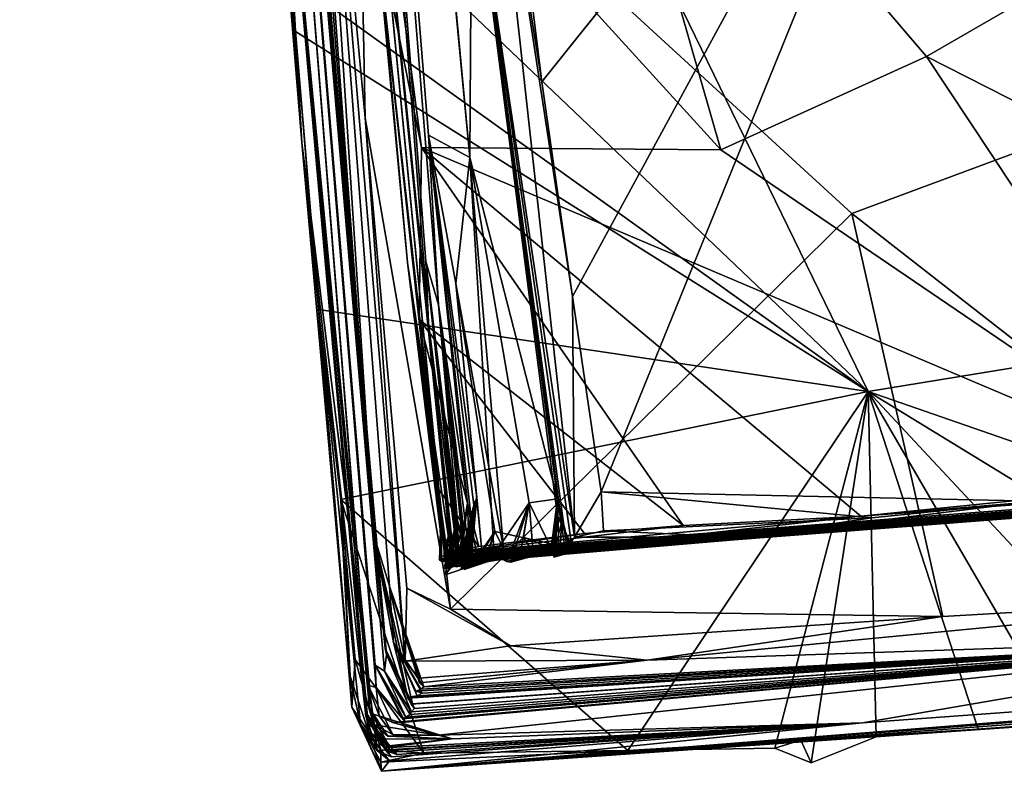
# Model space of a CAD drawing. Units: metres. Extents: x 26.96 to 30.76, y -1.08 to 2.81.
# Drawn here: x 27.01 to 27.61, y -1.08 to -0.63 of the extents above; entities that cross this region are included whole.
import ezdxf

# ---------------------------------------------------------------- set-up
doc = ezdxf.new("R2010")
doc.units = ezdxf.units.M

msp = doc.modelspace()

# ---------------------------------------------------------------- linework, layer by layer
at = {"layer": '1'}
for points in [[(27.01476, 1.65354, -8.20389), (27.08166, 0.74963, -9.04637), (27.22764, -0.94039, -8.15277)], [(27.0306, 1.58856, -6.45096), (27.01476, 1.65354, -8.20389), (27.22764, -0.94039, -8.15277)], [(27.09507, 0.84604, -5.99554), (27.0306, 1.58856, -6.45096), (27.22764, -0.94039, -8.15277)], [(27.26042, -0.81287, 20.33832), (27.25883, -0.77591, 20.82356), (27.0996, 1.27916, 22.88747)], [(27.26031, -0.70006, 22.25571), (27.0996, 1.27916, 22.88747), (27.26642, -0.80195, 21.56634)], [(27.26642, -0.80195, 21.56634), (27.0996, 1.27916, 22.88747), (27.25883, -0.77591, 20.82356)], [(27.0996, 1.27916, 22.88747), (27.16852, 0.09066, 19.27748), (27.26042, -0.81287, 20.33832)], [(27.28523, -0.7136, 23.37835), (27.0996, 1.27916, 22.88747), (27.26031, -0.70006, 22.25571)], [(27.16691, 0.53235, 23.48363), (27.0996, 1.27916, 22.88747), (27.28523, -0.7136, 23.37835)], [(27.09507, 0.84604, -5.99554), (27.22764, -0.94039, -8.15277), (27.18572, -0.29861, -6.09027)], [(27.08166, 0.74963, -9.04637), (27.22498, -1.04418, -10.5457), (27.22404, -1.03053, -10.28266)], [(27.08166, 0.74963, -9.04637), (27.22404, -1.03053, -10.28266), (27.22899, -1.03178, -9.66119)], [(27.08166, 0.74963, -9.04637), (27.22841, -1.01847, -9.32411), (27.23394, -1.02213, -8.93609)], [(27.22841, -1.01847, -9.32411), (27.08166, 0.74963, -9.04637), (27.22899, -1.03178, -9.66119)], [(27.08166, 0.74963, -9.04637), (27.23394, -1.02213, -8.93609), (27.23509, -1.01212, -8.73831)], [(27.2343, -1.00841, -8.39614), (27.08166, 0.74963, -9.04637), (27.23509, -1.01212, -8.73831)], [(27.22764, -0.94039, -8.15277), (27.08166, 0.74963, -9.04637), (27.2343, -1.00841, -8.39614)], [(27.08166, 0.74963, -9.04637), (27.17082, -0.46836, -11.4047), (27.22498, -1.04418, -10.5457)], [(27.07952, 0.57114, -12.56857), (27.18424, -0.70453, -12.29865), (27.17082, -0.46836, -11.4047)], [(27.18424, -0.70453, -12.29865), (27.07952, 0.57114, -12.56857), (27.11898, 0.10197, -12.83956)], [(27.32363, 0.47842, -12.83639), (30.22386, 0.57141, -12.83194), (28.46137, -0.70082, -12.83708)], [(27.16691, 0.53235, 23.48363), (27.28523, -0.7136, 23.37835), (27.2865, -0.52704, 24.03268)], [(28.46137, -0.70082, -12.83708), (27.11898, 0.10197, -12.83956), (27.32363, 0.47842, -12.83639)], [(27.18424, -0.70453, -12.29865), (27.11898, 0.10197, -12.83956), (27.13712, -0.10196, -12.83411)], [(27.13712, -0.10196, -12.83411), (27.11898, 0.10197, -12.83956), (28.46137, -0.70082, -12.83708)], [(27.22823, -0.56846, 18.15207), (27.24777, -0.77648, 18.83934), (27.16852, 0.09066, 19.27748)], [(27.16852, 0.09066, 19.27748), (27.27269, -0.93528, 19.98613), (27.26042, -0.81287, 20.33832)], [(27.16852, 0.09066, 19.27748), (27.24777, -0.77648, 18.83934), (27.274, -0.95258, 19.3457)], [(27.27424, -0.95386, 19.87352), (27.27269, -0.93528, 19.98613), (27.16852, 0.09066, 19.27748)], [(27.16852, 0.09066, 19.27748), (27.274, -0.95258, 19.3457), (27.2708, -0.95514, 19.49636)], [(27.16852, 0.09066, 19.27748), (27.2708, -0.95514, 19.49636), (27.27068, -0.95378, 19.56666)], [(27.16852, 0.09066, 19.27748), (27.27068, -0.95378, 19.56666), (27.27415, -0.95434, 19.6815)], [(27.16852, 0.09066, 19.27748), (27.27415, -0.95434, 19.6815), (27.27424, -0.95386, 19.87352)], [(27.18424, -0.70453, -12.29865), (27.13712, -0.10196, -12.83411), (27.14492, -0.20857, -12.83959)], [(28.46137, -0.70082, -12.83708), (27.30195, -0.39661, -12.83665), (27.13712, -0.10196, -12.83411)], [(27.18424, -0.70453, -12.29865), (27.14492, -0.20857, -12.83959), (27.15249, -0.29285, -12.83709)], [(27.18424, -0.70453, -12.29865), (27.15249, -0.29285, -12.83709), (27.1626, -0.39683, -12.8297)], [(27.18572, -0.29861, -6.09027), (27.24629, -1.01605, -6.47069), (27.22237, -0.68968, -6.22246)], [(27.2181, -0.47525, -6.09593), (27.18572, -0.29861, -6.09027), (27.22237, -0.68968, -6.22246)], [(27.18572, -0.29861, -6.09027), (27.23705, -0.97092, -7.05697), (27.24629, -1.01605, -6.47069)], [(27.22764, -0.94039, -8.15277), (27.23705, -0.97092, -7.05697), (27.18572, -0.29861, -6.09027)], [(27.31731, -0.57725, 25.10445), (27.32855, -0.66812, 25.1035), (27.60431, -0.32354, 25.10409)], [(27.32855, -0.66812, 25.1035), (27.34691, -0.79707, 25.1024), (27.60431, -0.32354, 25.10409)], [(27.34691, -0.79707, 25.1024), (27.36412, -0.91429, 25.09973), (27.60431, -0.32354, 25.10409)], [(27.36412, -0.91429, 25.09973), (27.62488, -0.91991, 25.09649), (27.60431, -0.32354, 25.10409)], [(27.60431, -0.32354, 25.10409), (27.62488, -0.91991, 25.09649), (28.21218, -0.84469, 25.09652)], [(28.58914, -0.53322, 25.09741), (27.60431, -0.32354, 25.10409), (28.21218, -0.84469, 25.09652)], [(27.18424, -0.70453, -12.29865), (27.1626, -0.39683, -12.8297), (27.1715, -0.51772, -12.83985)], [(27.1715, -0.51772, -12.83985), (27.30195, -0.39661, -12.83665), (27.52451, -0.85413, -12.83602)], [(27.52451, -0.85413, -12.83602), (27.30195, -0.39661, -12.83665), (28.46137, -0.70082, -12.83708)], [(27.43614, -0.70895, 18.0989), (27.22574, -0.47785, 18.0913), (27.34944, -0.40746, 17.97594)], [(27.43614, -0.70895, 18.0989), (27.34944, -0.40746, 17.97594), (27.55956, -0.65284, 17.99676)], [(27.55956, -0.65284, 17.99676), (27.34944, -0.40746, 17.97594), (27.74862, -0.54343, 17.86401)], [(27.68869, -0.43434, -5.88691), (27.2181, -0.47525, -6.09593), (27.72568, -0.66879, -5.97234)], [(27.2865, -0.52704, 24.03268), (27.34816, -0.94151, 24.92909), (27.29473, -0.45535, 24.95803)], [(27.32855, -0.66812, 25.1035), (27.31731, -0.57725, 25.10445), (27.29473, -0.45535, 24.95803)], [(27.29473, -0.45535, 24.95803), (27.34691, -0.79707, 25.1024), (27.32855, -0.66812, 25.1035)], [(27.29473, -0.45535, 24.95803), (27.34816, -0.94151, 24.92909), (27.34691, -0.79707, 25.1024)], [(27.17082, -0.46836, -11.4047), (27.18424, -0.70453, -12.29865), (27.22272, -1.04911, -11.70481)], [(27.22464, -1.05831, -11.16981), (27.17082, -0.46836, -11.4047), (27.22255, -1.04625, -11.53544)], [(27.22255, -1.04625, -11.53544), (27.17082, -0.46836, -11.4047), (27.22272, -1.04911, -11.70481)], [(27.22651, -1.04765, -10.74404), (27.17082, -0.46836, -11.4047), (27.22464, -1.05831, -11.16981)], [(27.17082, -0.46836, -11.4047), (27.22651, -1.04765, -10.74404), (27.22498, -1.04418, -10.5457)], [(27.22237, -0.68968, -6.22246), (27.27354, -0.98486, -6.36772), (27.2181, -0.47525, -6.09593)], [(27.2181, -0.47525, -6.09593), (27.27354, -0.98486, -6.36772), (27.51471, -0.74715, -6.08644)], [(27.2181, -0.47525, -6.09593), (27.51471, -0.74715, -6.08644), (27.72568, -0.66879, -5.97234)], [(27.25628, -0.70749, 18.22211), (27.22823, -0.56846, 18.15207), (27.22574, -0.47785, 18.0913)], [(27.25628, -0.70749, 18.22211), (27.22574, -0.47785, 18.0913), (27.43614, -0.70895, 18.0989)], [(27.17787, -0.60573, -12.83698), (27.18424, -0.70453, -12.29865), (27.1715, -0.51772, -12.83985)], [(27.17787, -0.60573, -12.83698), (27.1715, -0.51772, -12.83985), (27.52451, -0.85413, -12.83602)], [(27.2865, -0.52704, 24.03268), (27.28523, -0.7136, 23.37835), (27.3379, -0.91856, 24.05536)], [(27.2865, -0.52704, 24.03268), (27.3379, -0.91856, 24.05536), (27.33796, -0.92901, 24.30593)], [(27.3436, -0.94784, 24.74299), (27.34816, -0.94151, 24.92909), (27.2865, -0.52704, 24.03268)], [(27.34029, -0.93284, 24.48023), (27.2865, -0.52704, 24.03268), (27.33796, -0.92901, 24.30593)], [(27.2865, -0.52704, 24.03268), (27.34029, -0.93284, 24.48023), (27.34653, -0.94725, 24.64616)], [(27.3436, -0.94784, 24.74299), (27.2865, -0.52704, 24.03268), (27.34653, -0.94725, 24.64616)], [(27.55956, -0.65284, 17.99676), (27.74862, -0.54343, 17.86401), (27.96529, -0.8588, 17.95611)], [(27.24777, -0.77648, 18.83934), (27.22823, -0.56846, 18.15207), (27.27099, -0.95138, 18.62171)], [(27.27099, -0.95138, 18.62171), (27.22823, -0.56846, 18.15207), (27.25471, -0.81084, 18.32599)], [(27.25471, -0.81084, 18.32599), (27.22823, -0.56846, 18.15207), (27.25628, -0.70749, 18.22211)], [(27.18058, -0.63787, -12.84096), (27.18424, -0.70453, -12.29865), (27.17787, -0.60573, -12.83698)], [(27.52451, -0.85413, -12.83602), (27.18058, -0.63787, -12.84096), (27.17787, -0.60573, -12.83698)], [(27.18058, -0.63787, -12.84096), (27.19425, -0.80485, -12.83563), (27.21424, -1.04359, -12.75179)], [(27.18058, -0.63787, -12.84096), (27.21424, -1.04359, -12.75179), (27.21268, -1.02328, -12.60034)], [(27.18424, -0.70453, -12.29865), (27.18058, -0.63787, -12.84096), (27.21268, -1.02328, -12.60034)], [(27.52451, -0.85413, -12.83602), (27.19425, -0.80485, -12.83563), (27.18058, -0.63787, -12.84096)], [(27.43614, -0.70895, 18.0989), (27.55956, -0.65284, 17.99676), (27.7288, -0.90798, 18.08408)], [(27.7288, -0.90798, 18.08408), (27.55956, -0.65284, 17.99676), (27.96529, -0.8588, 17.95611)], [(27.72568, -0.66879, -5.97234), (27.51471, -0.74715, -6.08644), (27.80745, -0.97533, -6.11016)], [(27.22237, -0.68968, -6.22246), (27.24629, -1.01605, -6.47069), (27.24746, -0.97228, -6.39927)], [(27.22237, -0.68968, -6.22246), (27.24746, -0.97228, -6.39927), (27.27354, -0.98486, -6.36772)], [(27.26031, -0.70006, 22.25571), (27.26642, -0.80195, 21.56634), (27.28376, -0.92123, 21.81405)], [(27.26031, -0.70006, 22.25571), (27.28376, -0.92123, 21.81405), (27.286, -0.93007, 21.95436)], [(27.26031, -0.70006, 22.25571), (27.286, -0.93007, 21.95436), (27.28768, -0.9223, 22.27737)], [(27.26031, -0.70006, 22.25571), (27.2895, -0.91781, 22.48935), (27.27686, -0.78925, 22.80995)], [(27.2895, -0.91781, 22.48935), (27.26031, -0.70006, 22.25571), (27.28768, -0.9223, 22.27737)], [(27.28523, -0.7136, 23.37835), (27.26031, -0.70006, 22.25571), (27.27686, -0.78925, 22.80995)], [(27.52451, -0.85413, -12.83602), (28.46137, -0.70082, -12.83708), (28.00888, -1.02198, -12.83672)], [(27.2196, -1.05378, -12.31251), (27.18424, -0.70453, -12.29865), (27.21268, -1.02328, -12.60034)], [(27.22946, -1.06966, -11.91725), (27.18424, -0.70453, -12.29865), (27.2196, -1.05378, -12.31251)], [(27.22272, -1.04911, -11.70481), (27.18424, -0.70453, -12.29865), (27.22946, -1.06966, -11.91725)], [(27.25471, -0.81084, 18.32599), (27.25628, -0.70749, 18.22211), (27.41348, -0.93447, 18.3087)], [(27.7288, -0.90798, 18.08408), (27.25628, -0.70749, 18.22211), (27.43614, -0.70895, 18.0989)], [(27.52028, -0.92902, 18.22683), (27.25628, -0.70749, 18.22211), (27.7288, -0.90798, 18.08408)], [(27.41348, -0.93447, 18.3087), (27.25628, -0.70749, 18.22211), (27.52028, -0.92902, 18.22683)], [(27.28523, -0.7136, 23.37835), (27.27686, -0.78925, 22.80995), (27.30553, -0.9484, 23.07301)], [(27.28523, -0.7136, 23.37835), (27.30553, -0.9484, 23.07301), (27.29984, -0.95168, 23.10613)], [(27.28523, -0.7136, 23.37835), (27.29984, -0.95168, 23.10613), (27.32088, -0.92092, 23.52784)], [(27.28523, -0.7136, 23.37835), (27.32088, -0.92092, 23.52784), (27.3379, -0.91856, 24.05536)], [(27.51471, -0.74715, -6.08644), (27.27354, -0.98486, -6.36772), (27.56946, -0.98921, -6.21565)], [(27.51471, -0.74715, -6.08644), (27.56946, -0.98921, -6.21565), (27.80745, -0.97533, -6.11016)], [(27.24777, -0.77648, 18.83934), (27.27099, -0.95138, 18.62171), (27.27047, -0.94277, 18.76398)], [(27.27092, -0.95159, 18.80072), (27.24777, -0.77648, 18.83934), (27.27047, -0.94277, 18.76398)], [(27.26786, -0.93244, 19.14279), (27.24777, -0.77648, 18.83934), (27.26744, -0.93689, 18.93533)], [(27.24777, -0.77648, 18.83934), (27.27092, -0.95159, 18.80072), (27.26744, -0.93689, 18.93533)], [(27.27223, -0.95582, 19.26483), (27.24777, -0.77648, 18.83934), (27.26786, -0.93244, 19.14279)], [(27.274, -0.95258, 19.3457), (27.24777, -0.77648, 18.83934), (27.27223, -0.95582, 19.26483)], [(27.25883, -0.77591, 20.82356), (27.26042, -0.81287, 20.33832), (27.278, -0.95463, 20.61677)], [(27.25883, -0.77591, 20.82356), (27.278, -0.95463, 20.61677), (27.27705, -0.93234, 20.92296)], [(27.26642, -0.80195, 21.56634), (27.25883, -0.77591, 20.82356), (27.27781, -0.9318, 21.16422)], [(27.25883, -0.77591, 20.82356), (27.27705, -0.93234, 20.92296), (27.27869, -0.95419, 21.09509)], [(27.27781, -0.9318, 21.16422), (27.25883, -0.77591, 20.82356), (27.27869, -0.95419, 21.09509)], [(27.27686, -0.78925, 22.80995), (27.2895, -0.91781, 22.48935), (27.29236, -0.94962, 22.68035)], [(27.27686, -0.78925, 22.80995), (27.29236, -0.94962, 22.68035), (27.30029, -0.93817, 22.90121)], [(27.30553, -0.9484, 23.07301), (27.27686, -0.78925, 22.80995), (27.30029, -0.93817, 22.90121)], [(27.34691, -0.79707, 25.1024), (27.34816, -0.94151, 24.92909), (27.36412, -0.91429, 25.09973)], [(27.26642, -0.80195, 21.56634), (27.28047, -0.93965, 21.29016), (27.28125, -0.9347, 21.45913)], [(27.26642, -0.80195, 21.56634), (27.27781, -0.9318, 21.16422), (27.28047, -0.93965, 21.29016)], [(27.28266, -0.95413, 21.56546), (27.26642, -0.80195, 21.56634), (27.28125, -0.9347, 21.45913)], [(27.28376, -0.92123, 21.81405), (27.26642, -0.80195, 21.56634), (27.28501, -0.95331, 21.71193)], [(27.26642, -0.80195, 21.56634), (27.28266, -0.95413, 21.56546), (27.28501, -0.95331, 21.71193)], [(27.21424, -1.04359, -12.75179), (27.19425, -0.80485, -12.83563), (27.20771, -0.91894, -12.83008)], [(27.52451, -0.85413, -12.83602), (27.20771, -0.91894, -12.83008), (27.19425, -0.80485, -12.83563)], [(27.30273, -0.9497, 19.29919), (27.40285, -0.94205, 18.82544), (29.1241, -0.81053, 18.81279)], [(27.30273, -0.9497, 19.29919), (29.1241, -0.81053, 18.81279), (28.04929, -0.89207, 19.5013)], [(28.04929, -0.89207, 19.5013), (29.1241, -0.81053, 18.81279), (27.30434, -0.95278, 20.81986)], [(27.30434, -0.95278, 20.81986), (29.1241, -0.81053, 18.81279), (28.61327, -0.84785, 21.97743)], [(29.1241, -0.81053, 18.81279), (27.40285, -0.94205, 18.82544), (27.52028, -0.92902, 18.22683)], [(27.52028, -0.92902, 18.22683), (28.0918, -0.88118, 17.94561), (29.1241, -0.81053, 18.81279)], [(27.27099, -0.95138, 18.62171), (27.25471, -0.81084, 18.32599), (27.26444, -0.90975, 18.4268)], [(27.26444, -0.90975, 18.4268), (27.25471, -0.81084, 18.32599), (27.29073, -0.94712, 18.43693)], [(27.29073, -0.94712, 18.43693), (27.25471, -0.81084, 18.32599), (27.3542, -0.93936, 18.36968)], [(27.25471, -0.81084, 18.32599), (27.41348, -0.93447, 18.3087), (27.3542, -0.93936, 18.36968)], [(27.26042, -0.81287, 20.33832), (27.27269, -0.93528, 19.98613), (27.27425, -0.95644, 20.16901)], [(27.26042, -0.81287, 20.33832), (27.27425, -0.95644, 20.16901), (27.27524, -0.95377, 20.2958)], [(27.26042, -0.81287, 20.33832), (27.27524, -0.95377, 20.2958), (27.27601, -0.93697, 20.35408)], [(27.26042, -0.81287, 20.33832), (27.27601, -0.93697, 20.35408), (27.27549, -0.95221, 20.45022)], [(27.278, -0.95463, 20.61677), (27.26042, -0.81287, 20.33832), (27.27549, -0.95221, 20.45022)], [(27.3269, -0.95126, 21.65854), (27.27887, -0.95644, 21.46146), (28.61327, -0.84785, 21.97743)], [(28.61327, -0.84785, 21.97743), (27.27887, -0.95644, 21.46146), (27.46624, -0.94065, 21.1952)], [(27.29236, -0.94962, 22.68035), (27.86821, -0.9072, 22.31627), (28.61327, -0.84785, 21.97743)], [(27.31214, -0.9515, 22.7958), (27.29236, -0.94962, 22.68035), (28.61327, -0.84785, 21.97743)], [(27.46624, -0.94065, 21.1952), (27.30434, -0.95278, 20.81986), (28.61327, -0.84785, 21.97743)], [(27.35112, -0.94917, 22.90705), (27.31214, -0.9515, 22.7958), (28.61327, -0.84785, 21.97743)], [(27.86821, -0.9072, 22.31627), (27.3269, -0.95126, 21.65854), (28.61327, -0.84785, 21.97743)], [(27.8528, -0.91156, 24.35212), (27.35112, -0.94917, 22.90705), (28.61327, -0.84785, 21.97743)], [(27.20771, -0.91894, -12.83008), (27.52451, -0.85413, -12.83602), (27.38011, -1.06974, -12.83042)], [(27.38011, -1.06974, -12.83042), (27.52451, -0.85413, -12.83602), (27.46851, -1.06838, -12.83796)], [(27.49035, -1.07711, -12.83986), (27.46851, -1.06838, -12.83796), (27.52451, -0.85413, -12.83602)], [(27.52451, -0.85413, -12.83602), (27.52936, -1.06147, -12.83591), (27.49035, -1.07711, -12.83986)], [(27.52451, -0.85413, -12.83602), (27.70618, -1.04859, -12.83975), (27.64077, -1.05372, -12.83702)], [(27.70618, -1.04859, -12.83975), (27.52451, -0.85413, -12.83602), (27.82547, -1.03808, -12.83479)], [(27.59061, -1.05692, -12.83637), (27.52936, -1.06147, -12.83591), (27.52451, -0.85413, -12.83602)], [(27.52451, -0.85413, -12.83602), (28.00888, -1.02198, -12.83672), (27.82547, -1.03808, -12.83479)], [(27.52451, -0.85413, -12.83602), (27.64077, -1.05372, -12.83702), (27.59061, -1.05692, -12.83637)], [(27.52028, -0.92902, 18.22683), (27.7288, -0.90798, 18.08408), (28.0918, -0.88118, 17.94561)], [(27.27396, -0.95501, 19.9382), (27.27424, -0.95386, 19.87352), (28.04929, -0.89207, 19.5013)], [(27.30415, -0.95149, 20.14821), (27.27396, -0.95501, 19.9382), (28.04929, -0.89207, 19.5013)], [(27.27415, -0.95434, 19.6815), (27.30269, -0.95051, 19.53098), (28.04929, -0.89207, 19.5013)], [(27.27415, -0.95434, 19.6815), (28.04929, -0.89207, 19.5013), (27.27424, -0.95386, 19.87352)], [(27.29284, -0.9522, 20.48267), (27.30415, -0.95149, 20.14821), (28.04929, -0.89207, 19.5013)], [(27.29284, -0.9522, 20.48267), (28.04929, -0.89207, 19.5013), (27.30434, -0.95278, 20.81986)], [(27.30269, -0.95051, 19.53098), (27.30273, -0.9497, 19.29919), (28.04929, -0.89207, 19.5013)], [(27.62488, -0.91991, 25.09649), (27.44999, -0.9416, 24.82013), (27.88154, -0.90281, 25.09018)], [(27.88154, -0.90281, 25.09018), (27.44999, -0.9416, 24.82013), (27.8528, -0.91156, 24.35212)], [(27.27099, -0.95138, 18.62171), (27.26444, -0.90975, 18.4268), (27.27018, -0.95053, 18.51474)], [(27.27018, -0.95053, 18.51474), (27.26444, -0.90975, 18.4268), (27.29073, -0.94712, 18.43693)], [(27.31613, -0.95105, 22.07543), (27.27985, -0.9562, 21.95094), (27.86821, -0.9072, 22.31627)], [(27.27985, -0.9562, 21.95094), (27.3269, -0.95126, 21.65854), (27.86821, -0.9072, 22.31627)], [(27.28374, -0.9567, 22.31149), (27.28204, -0.95677, 22.20809), (27.86821, -0.9072, 22.31627)], [(27.28204, -0.95677, 22.20809), (27.31613, -0.95105, 22.07543), (27.86821, -0.9072, 22.31627)], [(27.31309, -0.95065, 22.53786), (27.28374, -0.9567, 22.31149), (27.86821, -0.9072, 22.31627)], [(27.29236, -0.94962, 22.68035), (27.31309, -0.95065, 22.53786), (27.86821, -0.9072, 22.31627)], [(27.33445, -0.94975, 23.28186), (27.31426, -0.95069, 23.0817), (27.8528, -0.91156, 24.35212)], [(27.31426, -0.95069, 23.0817), (27.35112, -0.94917, 22.90705), (27.8528, -0.91156, 24.35212)], [(27.8528, -0.91156, 24.35212), (27.33405, -0.94815, 23.73358), (27.32335, -0.95095, 23.51223)], [(27.32335, -0.95095, 23.51223), (27.33445, -0.94975, 23.28186), (27.8528, -0.91156, 24.35212)], [(27.34254, -0.94875, 23.94765), (27.33405, -0.94815, 23.73358), (27.8528, -0.91156, 24.35212)], [(27.33532, -0.94975, 23.99209), (27.34254, -0.94875, 23.94765), (27.8528, -0.91156, 24.35212)], [(27.34563, -0.95073, 24.06822), (27.33532, -0.94975, 23.99209), (27.8528, -0.91156, 24.35212)], [(27.37841, -0.94642, 24.26652), (27.34563, -0.95073, 24.06822), (27.8528, -0.91156, 24.35212)], [(27.34816, -0.94151, 24.92909), (27.3656, -0.93766, 25.09143), (27.36412, -0.91429, 25.09973)], [(27.36412, -0.91429, 25.09973), (27.3656, -0.93766, 25.09143), (27.52677, -0.92985, 25.09294)], [(27.36412, -0.91429, 25.09973), (27.52677, -0.92985, 25.09294), (27.62488, -0.91991, 25.09649)], [(27.37841, -0.94642, 24.26652), (27.8528, -0.91156, 24.35212), (27.44999, -0.9416, 24.82013)], [(27.21424, -1.04359, -12.75179), (27.20771, -0.91894, -12.83008), (27.20882, -0.94434, -12.82738)], [(27.21641, -1.01508, -12.83979), (27.20771, -0.91894, -12.83008), (27.25756, -1.07131, -12.83806)], [(27.20882, -0.94434, -12.82738), (27.20771, -0.91894, -12.83008), (27.21641, -1.01508, -12.83979)], [(27.25756, -1.07131, -12.83806), (27.20771, -0.91894, -12.83008), (27.38011, -1.06974, -12.83042)], [(27.28501, -0.95331, 21.71193), (27.27791, -0.95696, 21.75899), (27.28376, -0.92123, 21.81405)], [(27.27791, -0.95696, 21.75899), (27.28879, -0.94868, 21.82247), (27.28376, -0.92123, 21.81405)], [(27.286, -0.93007, 21.95436), (27.27845, -0.95859, 22.03004), (27.28768, -0.9223, 22.27737)], [(27.27845, -0.95859, 22.03004), (27.28266, -0.95736, 22.10953), (27.28768, -0.9223, 22.27737)], [(27.27923, -0.95662, 21.85602), (27.28376, -0.92123, 21.81405), (27.28879, -0.94868, 21.82247)], [(27.27923, -0.95662, 21.85602), (27.27985, -0.9562, 21.95094), (27.28376, -0.92123, 21.81405)], [(27.28266, -0.95736, 22.10953), (27.27952, -0.95695, 22.14101), (27.28768, -0.9223, 22.27737)], [(27.27952, -0.95695, 22.14101), (27.28204, -0.95677, 22.20809), (27.28768, -0.9223, 22.27737)], [(27.28376, -0.92123, 21.81405), (27.27985, -0.9562, 21.95094), (27.286, -0.93007, 21.95436)], [(27.28406, -0.95654, 22.58657), (27.27994, -0.96051, 22.63724), (27.2895, -0.91781, 22.48935)], [(27.2895, -0.91781, 22.48935), (27.27994, -0.96051, 22.63724), (27.29236, -0.94962, 22.68035)], [(27.28768, -0.9223, 22.27737), (27.28174, -0.95905, 22.45474), (27.2895, -0.91781, 22.48935)], [(27.28174, -0.95905, 22.45474), (27.28586, -0.9569, 22.51332), (27.2895, -0.91781, 22.48935)], [(27.28544, -0.95905, 22.41368), (27.28174, -0.95905, 22.45474), (27.28768, -0.9223, 22.27737)], [(27.28586, -0.9569, 22.51332), (27.28187, -0.96096, 22.5493), (27.2895, -0.91781, 22.48935)], [(27.28187, -0.96096, 22.5493), (27.28406, -0.95654, 22.58657), (27.2895, -0.91781, 22.48935)], [(27.28204, -0.95677, 22.20809), (27.28374, -0.9567, 22.31149), (27.28768, -0.9223, 22.27737)], [(27.28374, -0.9567, 22.31149), (27.28544, -0.95905, 22.41368), (27.28768, -0.9223, 22.27737)], [(27.29984, -0.95168, 23.10613), (27.30742, -0.95609, 23.34115), (27.32088, -0.92092, 23.52784)], [(27.30742, -0.95609, 23.34115), (27.30994, -0.95648, 23.39061), (27.32088, -0.92092, 23.52784)], [(27.30994, -0.95648, 23.39061), (27.3152, -0.95343, 23.48872), (27.32088, -0.92092, 23.52784)], [(27.3152, -0.95343, 23.48872), (27.32335, -0.95095, 23.51223), (27.32088, -0.92092, 23.52784)], [(27.32088, -0.92092, 23.52784), (27.31758, -0.94158, 23.55563), (27.33405, -0.94815, 23.73358)], [(27.32335, -0.95095, 23.51223), (27.31758, -0.94158, 23.55563), (27.32088, -0.92092, 23.52784)], [(27.3379, -0.91856, 24.05536), (27.32088, -0.92092, 23.52784), (27.33405, -0.94815, 23.73358)], [(27.3379, -0.91856, 24.05536), (27.33405, -0.94815, 23.73358), (27.34254, -0.94875, 23.94765)], [(27.33877, -0.95105, 24.1843), (27.33414, -0.95086, 24.22406), (27.3379, -0.91856, 24.05536)], [(27.3379, -0.91856, 24.05536), (27.33414, -0.95086, 24.22406), (27.33796, -0.92901, 24.30593)], [(27.34254, -0.94875, 23.94765), (27.33532, -0.94975, 23.99209), (27.3379, -0.91856, 24.05536)], [(27.33532, -0.94975, 23.99209), (27.33563, -0.95358, 24.05084), (27.3379, -0.91856, 24.05536)], [(27.34563, -0.95073, 24.06822), (27.33558, -0.95114, 24.12299), (27.3379, -0.91856, 24.05536)], [(27.33558, -0.95114, 24.12299), (27.33877, -0.95105, 24.1843), (27.3379, -0.91856, 24.05536)], [(27.33563, -0.95358, 24.05084), (27.34563, -0.95073, 24.06822), (27.3379, -0.91856, 24.05536)], [(27.52677, -0.92985, 25.09294), (27.44999, -0.9416, 24.82013), (27.62488, -0.91991, 25.09649)], [(27.27197, -0.95386, 19.16732), (27.26786, -0.93244, 19.14279), (27.26696, -0.95519, 19.10093)], [(27.26696, -0.95519, 19.10093), (27.26786, -0.93244, 19.14279), (27.26837, -0.95618, 18.97738)], [(27.27223, -0.95582, 19.26483), (27.26786, -0.93244, 19.14279), (27.2672, -0.95491, 19.19687)], [(27.2672, -0.95491, 19.19687), (27.26786, -0.93244, 19.14279), (27.27197, -0.95386, 19.16732)], [(27.26786, -0.93244, 19.14279), (27.26744, -0.93689, 18.93533), (27.26837, -0.95618, 18.97738)], [(27.278, -0.95463, 20.61677), (27.27048, -0.96416, 20.75643), (27.27705, -0.93234, 20.92296)], [(27.27048, -0.96416, 20.75643), (27.27733, -0.95358, 20.8489), (27.27705, -0.93234, 20.92296)], [(27.41348, -0.93447, 18.3087), (27.52028, -0.92902, 18.22683), (27.27099, -0.95138, 18.62171)], [(27.27099, -0.95138, 18.62171), (27.52028, -0.92902, 18.22683), (27.40285, -0.94205, 18.82544)], [(27.3542, -0.93936, 18.36968), (27.41348, -0.93447, 18.3087), (27.27099, -0.95138, 18.62171)], [(27.27733, -0.95358, 20.8489), (27.27174, -0.95862, 20.88447), (27.27705, -0.93234, 20.92296)], [(27.27174, -0.95862, 20.88447), (27.27653, -0.95471, 21.03247), (27.27705, -0.93234, 20.92296)], [(27.27686, -0.956, 21.14743), (27.27241, -0.95751, 21.20507), (27.27781, -0.9318, 21.16422)], [(27.27241, -0.95751, 21.20507), (27.28242, -0.95268, 21.26875), (27.27781, -0.9318, 21.16422)], [(27.27887, -0.95644, 21.46146), (27.2745, -0.95906, 21.49914), (27.28125, -0.9347, 21.45913)], [(27.28125, -0.9347, 21.45913), (27.2745, -0.95906, 21.49914), (27.28266, -0.95413, 21.56546)], [(27.27869, -0.95419, 21.09509), (27.27459, -0.95616, 21.11817), (27.27781, -0.9318, 21.16422)], [(27.27459, -0.95616, 21.11817), (27.27686, -0.956, 21.14743), (27.27781, -0.9318, 21.16422)], [(27.27705, -0.93234, 20.92296), (27.27653, -0.95471, 21.03247), (27.27869, -0.95419, 21.09509)], [(27.28047, -0.93965, 21.29016), (27.27781, -0.9318, 21.16422), (27.28242, -0.95268, 21.26875)], [(27.28221, -0.95546, 21.98766), (27.27845, -0.95859, 22.03004), (27.286, -0.93007, 21.95436)], [(27.27899, -0.95549, 21.40671), (27.27887, -0.95644, 21.46146), (27.28125, -0.9347, 21.45913)], [(27.28047, -0.93965, 21.29016), (27.27899, -0.95549, 21.40671), (27.28125, -0.9347, 21.45913)], [(27.27985, -0.9562, 21.95094), (27.28221, -0.95546, 21.98766), (27.286, -0.93007, 21.95436)], [(27.33414, -0.95086, 24.22406), (27.3362, -0.95268, 24.2638), (27.33796, -0.92901, 24.30593)], [(27.3478, -0.9497, 24.29994), (27.33579, -0.95118, 24.3626), (27.33796, -0.92901, 24.30593)], [(27.33796, -0.92901, 24.30593), (27.33579, -0.95118, 24.3626), (27.34029, -0.93284, 24.48023)], [(27.33579, -0.95118, 24.3626), (27.33957, -0.94962, 24.60971), (27.34029, -0.93284, 24.48023)], [(27.3362, -0.95268, 24.2638), (27.3478, -0.9497, 24.29994), (27.33796, -0.92901, 24.30593)], [(27.34029, -0.93284, 24.48023), (27.33957, -0.94962, 24.60971), (27.34653, -0.94725, 24.64616)], [(27.52677, -0.92985, 25.09294), (27.3656, -0.93766, 25.09143), (27.44999, -0.9416, 24.82013)], [(27.22764, -0.94039, -8.15277), (27.2343, -1.00841, -8.39614), (27.25073, -1.04167, -8.33704)], [(27.24804, -1.03817, -8.18982), (27.22764, -0.94039, -8.15277), (27.25073, -1.04167, -8.33704)], [(27.22764, -0.94039, -8.15277), (27.24785, -1.03762, -8.11835), (27.23935, -1.00481, -7.55949)], [(27.24785, -1.03762, -8.11835), (27.22764, -0.94039, -8.15277), (27.24804, -1.03817, -8.18982)], [(27.23705, -0.97092, -7.05697), (27.22764, -0.94039, -8.15277), (27.23935, -1.00481, -7.55949)], [(27.26744, -0.93689, 18.93533), (27.27092, -0.95159, 18.80072), (27.27386, -0.95371, 18.90434)], [(27.26837, -0.95618, 18.97738), (27.26744, -0.93689, 18.93533), (27.27591, -0.95326, 18.93317)], [(27.27591, -0.95326, 18.93317), (27.26744, -0.93689, 18.93533), (27.27386, -0.95371, 18.90434)], [(27.28689, -0.95276, 20.32839), (27.27008, -0.95913, 20.37986), (27.27601, -0.93697, 20.35408)], [(27.27601, -0.93697, 20.35408), (27.27008, -0.95913, 20.37986), (27.27549, -0.95221, 20.45022)], [(27.27421, -0.95575, 20.05842), (27.27069, -0.96059, 20.09449), (27.27269, -0.93528, 19.98613)], [(27.27269, -0.93528, 19.98613), (27.27069, -0.96059, 20.09449), (27.27425, -0.95644, 20.16901)], [(27.29073, -0.94712, 18.43693), (27.3542, -0.93936, 18.36968), (27.27099, -0.95138, 18.62171)], [(27.27424, -0.95386, 19.87352), (27.27396, -0.95501, 19.9382), (27.27269, -0.93528, 19.98613)], [(27.27396, -0.95501, 19.9382), (27.27462, -0.95525, 20.00989), (27.27269, -0.93528, 19.98613)], [(27.27462, -0.95525, 20.00989), (27.27421, -0.95575, 20.05842), (27.27269, -0.93528, 19.98613)], [(27.27524, -0.95377, 20.2958), (27.28689, -0.95276, 20.32839), (27.27601, -0.93697, 20.35408)], [(27.30005, -0.95106, 21.1852), (27.27653, -0.95471, 21.03247), (27.46624, -0.94065, 21.1952)], [(27.27653, -0.95471, 21.03247), (27.30434, -0.95278, 20.81986), (27.46624, -0.94065, 21.1952)], [(27.27899, -0.95549, 21.40671), (27.46624, -0.94065, 21.1952), (27.27887, -0.95644, 21.46146)], [(27.28242, -0.95268, 21.26875), (27.27899, -0.95549, 21.40671), (27.28047, -0.93965, 21.29016)], [(27.30005, -0.95106, 21.1852), (27.46624, -0.94065, 21.1952), (27.27899, -0.95549, 21.40671)], [(27.29236, -0.94962, 22.68035), (27.28843, -0.9576, 22.73718), (27.30029, -0.93817, 22.90121)], [(27.28843, -0.9576, 22.73718), (27.2942, -0.95502, 22.85472), (27.30029, -0.93817, 22.90121)], [(27.30029, -0.93817, 22.90121), (27.2942, -0.95502, 22.85472), (27.35112, -0.94917, 22.90705)], [(27.30029, -0.93817, 22.90121), (27.35112, -0.94917, 22.90705), (27.29573, -0.95341, 22.93957)], [(27.30553, -0.9484, 23.07301), (27.30029, -0.93817, 22.90121), (27.29573, -0.95341, 22.93957)], [(27.3656, -0.93766, 25.09143), (27.34816, -0.94151, 24.92909), (27.44999, -0.9416, 24.82013)], [(27.21424, -1.04359, -12.75179), (27.20882, -0.94434, -12.82738), (27.21641, -1.01508, -12.83979)], [(27.26837, -0.95618, 18.97738), (27.27591, -0.95326, 18.93317), (27.40285, -0.94205, 18.82544)], [(27.29852, -0.95, 19.1517), (27.26837, -0.95618, 18.97738), (27.40285, -0.94205, 18.82544)], [(27.27047, -0.94277, 18.76398), (27.26953, -0.95364, 18.75098), (27.27092, -0.95159, 18.80072)], [(27.2856, -0.9504, 18.76609), (27.26953, -0.95364, 18.75098), (27.27047, -0.94277, 18.76398)], [(27.28338, -0.95055, 18.75032), (27.27047, -0.94277, 18.76398), (27.26953, -0.95364, 18.75098)], [(27.27047, -0.94277, 18.76398), (27.27099, -0.95138, 18.62171), (27.26953, -0.95364, 18.75098)], [(27.27047, -0.94277, 18.76398), (27.28338, -0.95055, 18.75032), (27.2856, -0.9504, 18.76609)], [(27.27386, -0.95371, 18.90434), (27.27092, -0.95159, 18.80072), (27.40285, -0.94205, 18.82544)], [(27.27092, -0.95159, 18.80072), (27.2856, -0.9504, 18.76609), (27.40285, -0.94205, 18.82544)], [(27.28338, -0.95055, 18.75032), (27.27099, -0.95138, 18.62171), (27.40285, -0.94205, 18.82544)], [(27.27591, -0.95326, 18.93317), (27.27386, -0.95371, 18.90434), (27.40285, -0.94205, 18.82544)], [(27.2856, -0.9504, 18.76609), (27.28338, -0.95055, 18.75032), (27.40285, -0.94205, 18.82544)], [(27.29852, -0.95, 19.1517), (27.40285, -0.94205, 18.82544), (27.30273, -0.9497, 19.29919)], [(27.33405, -0.94815, 23.73358), (27.31758, -0.94158, 23.55563), (27.32335, -0.95095, 23.51223)], [(27.33414, -0.95086, 24.22406), (27.33877, -0.95105, 24.1843), (27.37841, -0.94642, 24.26652)], [(27.3362, -0.95268, 24.2638), (27.33414, -0.95086, 24.22406), (27.37841, -0.94642, 24.26652)], [(27.33877, -0.95105, 24.1843), (27.33558, -0.95114, 24.12299), (27.37841, -0.94642, 24.26652)], [(27.33558, -0.95114, 24.12299), (27.34563, -0.95073, 24.06822), (27.37841, -0.94642, 24.26652)], [(27.33579, -0.95118, 24.3626), (27.3478, -0.9497, 24.29994), (27.37841, -0.94642, 24.26652)], [(27.35395, -0.94832, 24.46326), (27.33579, -0.95118, 24.3626), (27.37841, -0.94642, 24.26652)], [(27.3478, -0.9497, 24.29994), (27.3362, -0.95268, 24.2638), (27.37841, -0.94642, 24.26652)], [(27.3383, -0.9483, 24.6968), (27.34653, -0.94725, 24.64616), (27.44999, -0.9416, 24.82013)], [(27.34017, -0.94999, 24.72319), (27.3383, -0.9483, 24.6968), (27.44999, -0.9416, 24.82013)], [(27.3436, -0.94784, 24.74299), (27.34017, -0.94999, 24.72319), (27.44999, -0.9416, 24.82013)], [(27.44999, -0.9416, 24.82013), (27.34816, -0.94151, 24.92909), (27.3436, -0.94784, 24.74299)], [(27.34653, -0.94725, 24.64616), (27.35395, -0.94832, 24.46326), (27.44999, -0.9416, 24.82013)], [(27.44999, -0.9416, 24.82013), (27.35395, -0.94832, 24.46326), (27.37841, -0.94642, 24.26652)], [(27.27197, -0.95386, 19.16732), (27.26696, -0.95519, 19.10093), (27.29852, -0.95, 19.1517)], [(27.26696, -0.95519, 19.10093), (27.26837, -0.95618, 18.97738), (27.29852, -0.95, 19.1517)], [(27.27223, -0.95582, 19.26483), (27.2672, -0.95491, 19.19687), (27.30273, -0.9497, 19.29919)], [(27.2672, -0.95491, 19.19687), (27.29852, -0.95, 19.1517), (27.30273, -0.9497, 19.29919)], [(27.2672, -0.95491, 19.19687), (27.27197, -0.95386, 19.16732), (27.29852, -0.95, 19.1517)], [(27.2856, -0.9504, 18.76609), (27.27092, -0.95159, 18.80072), (27.26953, -0.95364, 18.75098)], [(27.26953, -0.95364, 18.75098), (27.27099, -0.95138, 18.62171), (27.28338, -0.95055, 18.75032)], [(27.26992, -0.96017, 20.56965), (27.27412, -0.95709, 20.53321), (27.29284, -0.9522, 20.48267)], [(27.26992, -0.96017, 20.56965), (27.29284, -0.9522, 20.48267), (27.278, -0.95463, 20.61677)], [(27.27549, -0.95221, 20.45022), (27.27008, -0.95913, 20.37986), (27.29284, -0.9522, 20.48267)], [(27.27008, -0.95913, 20.37986), (27.28689, -0.95276, 20.32839), (27.29284, -0.9522, 20.48267)], [(27.27018, -0.95053, 18.51474), (27.29073, -0.94712, 18.43693), (27.27099, -0.95138, 18.62171)], [(27.27068, -0.95378, 19.56666), (27.2708, -0.95514, 19.49636), (27.30269, -0.95051, 19.53098)], [(27.27415, -0.95434, 19.6815), (27.27068, -0.95378, 19.56666), (27.30269, -0.95051, 19.53098)], [(27.27425, -0.95644, 20.16901), (27.27069, -0.96059, 20.09449), (27.30415, -0.95149, 20.14821)], [(27.27069, -0.96059, 20.09449), (27.27421, -0.95575, 20.05842), (27.30415, -0.95149, 20.14821)], [(27.2708, -0.95514, 19.49636), (27.274, -0.95258, 19.3457), (27.30269, -0.95051, 19.53098)], [(27.274, -0.95258, 19.3457), (27.27223, -0.95582, 19.26483), (27.30273, -0.9497, 19.29919)], [(27.27241, -0.95751, 21.20507), (27.27686, -0.956, 21.14743), (27.30005, -0.95106, 21.1852)], [(27.28242, -0.95268, 21.26875), (27.27241, -0.95751, 21.20507), (27.30005, -0.95106, 21.1852)], [(27.30415, -0.95149, 20.14821), (27.27462, -0.95525, 20.00989), (27.27396, -0.95501, 19.9382)], [(27.274, -0.95258, 19.3457), (27.30273, -0.9497, 19.29919), (27.30269, -0.95051, 19.53098)], [(27.27412, -0.95709, 20.53321), (27.27549, -0.95221, 20.45022), (27.29284, -0.9522, 20.48267)], [(27.27549, -0.95221, 20.45022), (27.27412, -0.95709, 20.53321), (27.278, -0.95463, 20.61677)], [(27.30415, -0.95149, 20.14821), (27.27421, -0.95575, 20.05842), (27.27462, -0.95525, 20.00989)], [(27.27524, -0.95377, 20.2958), (27.27425, -0.95644, 20.16901), (27.30415, -0.95149, 20.14821)], [(27.2745, -0.95906, 21.49914), (27.27887, -0.95644, 21.46146), (27.3269, -0.95126, 21.65854)], [(27.28266, -0.95413, 21.56546), (27.2745, -0.95906, 21.49914), (27.3269, -0.95126, 21.65854)], [(27.27459, -0.95616, 21.11817), (27.27869, -0.95419, 21.09509), (27.30005, -0.95106, 21.1852)], [(27.27686, -0.956, 21.14743), (27.27459, -0.95616, 21.11817), (27.30005, -0.95106, 21.1852)], [(27.27524, -0.95377, 20.2958), (27.30415, -0.95149, 20.14821), (27.28689, -0.95276, 20.32839)], [(27.30005, -0.95106, 21.1852), (27.27869, -0.95419, 21.09509), (27.27653, -0.95471, 21.03247)], [(27.28501, -0.95331, 21.71193), (27.27675, -0.95947, 21.62181), (27.3269, -0.95126, 21.65854)], [(27.27675, -0.95947, 21.62181), (27.28266, -0.95413, 21.56546), (27.3269, -0.95126, 21.65854)], [(27.28879, -0.94868, 21.82247), (27.27791, -0.95696, 21.75899), (27.3269, -0.95126, 21.65854)], [(27.27791, -0.95696, 21.75899), (27.28501, -0.95331, 21.71193), (27.3269, -0.95126, 21.65854)], [(27.30434, -0.95278, 20.81986), (27.278, -0.95463, 20.61677), (27.29284, -0.9522, 20.48267)], [(27.27845, -0.95859, 22.03004), (27.28221, -0.95546, 21.98766), (27.31613, -0.95105, 22.07543)], [(27.28266, -0.95736, 22.10953), (27.27845, -0.95859, 22.03004), (27.31613, -0.95105, 22.07543)], [(27.27899, -0.95549, 21.40671), (27.28242, -0.95268, 21.26875), (27.30005, -0.95106, 21.1852)], [(27.27923, -0.95662, 21.85602), (27.28879, -0.94868, 21.82247), (27.27985, -0.9562, 21.95094)], [(27.27952, -0.95695, 22.14101), (27.28266, -0.95736, 22.10953), (27.31613, -0.95105, 22.07543)], [(27.28204, -0.95677, 22.20809), (27.27952, -0.95695, 22.14101), (27.31613, -0.95105, 22.07543)], [(27.27985, -0.9562, 21.95094), (27.28879, -0.94868, 21.82247), (27.3269, -0.95126, 21.65854)], [(27.28221, -0.95546, 21.98766), (27.27985, -0.9562, 21.95094), (27.31613, -0.95105, 22.07543)], [(27.27994, -0.96051, 22.63724), (27.31309, -0.95065, 22.53786), (27.29236, -0.94962, 22.68035)], [(27.27994, -0.96051, 22.63724), (27.28406, -0.95654, 22.58657), (27.31309, -0.95065, 22.53786)], [(27.28174, -0.95905, 22.45474), (27.28544, -0.95905, 22.41368), (27.31309, -0.95065, 22.53786)], [(27.28586, -0.9569, 22.51332), (27.28174, -0.95905, 22.45474), (27.31309, -0.95065, 22.53786)], [(27.28187, -0.96096, 22.5493), (27.28586, -0.9569, 22.51332), (27.31309, -0.95065, 22.53786)], [(27.28406, -0.95654, 22.58657), (27.28187, -0.96096, 22.5493), (27.31309, -0.95065, 22.53786)], [(27.28544, -0.95905, 22.41368), (27.28374, -0.9567, 22.31149), (27.31309, -0.95065, 22.53786)], [(27.28689, -0.95276, 20.32839), (27.30415, -0.95149, 20.14821), (27.29284, -0.9522, 20.48267)], [(27.31214, -0.9515, 22.7958), (27.28843, -0.9576, 22.73718), (27.29236, -0.94962, 22.68035)], [(27.2942, -0.95502, 22.85472), (27.28843, -0.9576, 22.73718), (27.31214, -0.9515, 22.7958)], [(27.35112, -0.94917, 22.90705), (27.2942, -0.95502, 22.85472), (27.31214, -0.9515, 22.7958)], [(27.30553, -0.9484, 23.07301), (27.29573, -0.95341, 22.93957), (27.31426, -0.95069, 23.0817)], [(27.29573, -0.95341, 22.93957), (27.35112, -0.94917, 22.90705), (27.31426, -0.95069, 23.0817)], [(27.29984, -0.95168, 23.10613), (27.30553, -0.9484, 23.07301), (27.31426, -0.95069, 23.0817)], [(27.30742, -0.95609, 23.34115), (27.29984, -0.95168, 23.10613), (27.33445, -0.94975, 23.28186)], [(27.29984, -0.95168, 23.10613), (27.31426, -0.95069, 23.0817), (27.33445, -0.94975, 23.28186)], [(27.30994, -0.95648, 23.39061), (27.30742, -0.95609, 23.34115), (27.33445, -0.94975, 23.28186)], [(27.32335, -0.95095, 23.51223), (27.30994, -0.95648, 23.39061), (27.33445, -0.94975, 23.28186)], [(27.3152, -0.95343, 23.48872), (27.30994, -0.95648, 23.39061), (27.32335, -0.95095, 23.51223)], [(27.33563, -0.95358, 24.05084), (27.33532, -0.94975, 23.99209), (27.34563, -0.95073, 24.06822)], [(27.33957, -0.94962, 24.60971), (27.33579, -0.95118, 24.3626), (27.35395, -0.94832, 24.46326)], [(27.34653, -0.94725, 24.64616), (27.3383, -0.9483, 24.6968), (27.3436, -0.94784, 24.74299)], [(27.3383, -0.9483, 24.6968), (27.34017, -0.94999, 24.72319), (27.3436, -0.94784, 24.74299)], [(27.34653, -0.94725, 24.64616), (27.33957, -0.94962, 24.60971), (27.35395, -0.94832, 24.46326)], [(27.27412, -0.95709, 20.53321), (27.26992, -0.96017, 20.56965), (27.278, -0.95463, 20.61677)], [(27.27733, -0.95358, 20.8489), (27.27048, -0.96416, 20.75643), (27.30434, -0.95278, 20.81986)], [(27.30434, -0.95278, 20.81986), (27.27048, -0.96416, 20.75643), (27.278, -0.95463, 20.61677)], [(27.27174, -0.95862, 20.88447), (27.27733, -0.95358, 20.8489), (27.30434, -0.95278, 20.81986)], [(27.27653, -0.95471, 21.03247), (27.27174, -0.95862, 20.88447), (27.30434, -0.95278, 20.81986)], [(27.28266, -0.95413, 21.56546), (27.27675, -0.95947, 21.62181), (27.28501, -0.95331, 21.71193)], [(27.23705, -0.97092, -7.05697), (27.23935, -1.00481, -7.55949), (27.25756, -1.03145, -7.17422)], [(27.24629, -1.01605, -6.47069), (27.23705, -0.97092, -7.05697), (27.25488, -1.02632, -6.73962)], [(27.25497, -1.02914, -6.96825), (27.23705, -0.97092, -7.05697), (27.25756, -1.03145, -7.17422)], [(27.25488, -1.02632, -6.73962), (27.23705, -0.97092, -7.05697), (27.25497, -1.02914, -6.96825)], [(27.24746, -0.97228, -6.39927), (27.24629, -1.01605, -6.47069), (27.30971, -1.0068, -6.37512)], [(27.27354, -0.98486, -6.36772), (27.24746, -0.97228, -6.39927), (27.30971, -1.0068, -6.37512)], [(27.56946, -0.98921, -6.21565), (27.39178, -1.01552, -6.36948), (27.80745, -0.97533, -6.11016)], [(27.80745, -0.97533, -6.11016), (27.39178, -1.01552, -6.36948), (27.82588, -1.00085, -8.39816)], [(27.23214, -1.08218, -12.5868), (28.00888, -1.02198, -12.83672), (28.47481, -0.98354, -12.59005)], [(27.52117, -1.05316, -11.62259), (27.23214, -1.08218, -12.5868), (28.47481, -0.98354, -12.59005)], [(27.27354, -0.98486, -6.36772), (27.30971, -1.0068, -6.37512), (27.56946, -0.98921, -6.21565)], [(27.52117, -1.05316, -11.62259), (28.47481, -0.98354, -12.59005), (27.82588, -1.00085, -8.39816)], [(27.56946, -0.98921, -6.21565), (27.30971, -1.0068, -6.37512), (27.39178, -1.01552, -6.36948)], [(27.23881, -1.05284, -9.6539), (27.26612, -1.06043, -10.27594), (27.82588, -1.00085, -8.39816)], [(27.24651, -1.0527, -9.46154), (27.23881, -1.05284, -9.6539), (27.82588, -1.00085, -8.39816)], [(27.23935, -1.00481, -7.55949), (27.24785, -1.03762, -8.11835), (27.25369, -1.03694, -7.85079)], [(27.25285, -1.03414, -7.48559), (27.23935, -1.00481, -7.55949), (27.25651, -1.03533, -7.61242)], [(27.25651, -1.03533, -7.61242), (27.23935, -1.00481, -7.55949), (27.25369, -1.03694, -7.85079)], [(27.25571, -1.03293, -7.37857), (27.23935, -1.00481, -7.55949), (27.25285, -1.03414, -7.48559)], [(27.25756, -1.03145, -7.17422), (27.23935, -1.00481, -7.55949), (27.25571, -1.03293, -7.37857)], [(27.24672, -1.04967, -9.10566), (27.24486, -1.05063, -9.25897), (27.82588, -1.00085, -8.39816)], [(27.24486, -1.05063, -9.25897), (27.24651, -1.0527, -9.46154), (27.82588, -1.00085, -8.39816)], [(27.24934, -1.04815, -8.96483), (27.24672, -1.04967, -9.10566), (27.82588, -1.00085, -8.39816)], [(27.24785, -1.03762, -8.11835), (27.24804, -1.03817, -8.18982), (27.82588, -1.00085, -8.39816)], [(27.25369, -1.03694, -7.85079), (27.24785, -1.03762, -8.11835), (27.82588, -1.00085, -8.39816)], [(27.24804, -1.03817, -8.18982), (27.25073, -1.04167, -8.33704), (27.82588, -1.00085, -8.39816)], [(27.25009, -1.0465, -8.83684), (27.24934, -1.04815, -8.96483), (27.82588, -1.00085, -8.39816)], [(27.25008, -1.04179, -8.46017), (27.25205, -1.04444, -8.60234), (27.82588, -1.00085, -8.39816)], [(27.25008, -1.04179, -8.46017), (27.82588, -1.00085, -8.39816), (27.25073, -1.04167, -8.33704)], [(27.25205, -1.04444, -8.60234), (27.25009, -1.0465, -8.83684), (27.82588, -1.00085, -8.39816)], [(27.25285, -1.03414, -7.48559), (27.25651, -1.03533, -7.61242), (27.82588, -1.00085, -8.39816)], [(27.25571, -1.03293, -7.37857), (27.25285, -1.03414, -7.48559), (27.82588, -1.00085, -8.39816)], [(27.25651, -1.03533, -7.61242), (27.25369, -1.03694, -7.85079), (27.82588, -1.00085, -8.39816)], [(27.25571, -1.03293, -7.37857), (27.82588, -1.00085, -8.39816), (27.25756, -1.03145, -7.17422)], [(27.25756, -1.03145, -7.17422), (27.82588, -1.00085, -8.39816), (27.39178, -1.01552, -6.36948)], [(27.26612, -1.06043, -10.27594), (27.52117, -1.05316, -11.62259), (27.82588, -1.00085, -8.39816)], [(27.2343, -1.00841, -8.39614), (27.23509, -1.01212, -8.73831), (27.25205, -1.04444, -8.60234)], [(27.25008, -1.04179, -8.46017), (27.2343, -1.00841, -8.39614), (27.25205, -1.04444, -8.60234)], [(27.25073, -1.04167, -8.33704), (27.2343, -1.00841, -8.39614), (27.25008, -1.04179, -8.46017)], [(27.30971, -1.0068, -6.37512), (27.24629, -1.01605, -6.47069), (27.39178, -1.01552, -6.36948)], [(27.21424, -1.04359, -12.75179), (27.21641, -1.01508, -12.83979), (27.23169, -1.06927, -12.83193)], [(27.23169, -1.06927, -12.83193), (27.21641, -1.01508, -12.83979), (27.25756, -1.07131, -12.83806)], [(27.23509, -1.01212, -8.73831), (27.23394, -1.02213, -8.93609), (27.25009, -1.0465, -8.83684)], [(27.25205, -1.04444, -8.60234), (27.23509, -1.01212, -8.73831), (27.25009, -1.0465, -8.83684)], [(27.24629, -1.01605, -6.47069), (27.25488, -1.02632, -6.73962), (27.39178, -1.01552, -6.36948)], [(27.25488, -1.02632, -6.73962), (27.25497, -1.02914, -6.96825), (27.39178, -1.01552, -6.36948)], [(27.39178, -1.01552, -6.36948), (27.25497, -1.02914, -6.96825), (27.25756, -1.03145, -7.17422)], [(27.21268, -1.02328, -12.60034), (27.21424, -1.04359, -12.75179), (27.23214, -1.08218, -12.5868)], [(27.2196, -1.05378, -12.31251), (27.21268, -1.02328, -12.60034), (27.23214, -1.08218, -12.5868)], [(27.22841, -1.01847, -9.32411), (27.22899, -1.03178, -9.66119), (27.24651, -1.0527, -9.46154)], [(27.24486, -1.05063, -9.25897), (27.22841, -1.01847, -9.32411), (27.24651, -1.0527, -9.46154)], [(27.24672, -1.04967, -9.10566), (27.22841, -1.01847, -9.32411), (27.24486, -1.05063, -9.25897)], [(27.23394, -1.02213, -8.93609), (27.22841, -1.01847, -9.32411), (27.24672, -1.04967, -9.10566)], [(27.23214, -1.08218, -12.5868), (27.82547, -1.03808, -12.83479), (28.00888, -1.02198, -12.83672)], [(27.24934, -1.04815, -8.96483), (27.23394, -1.02213, -8.93609), (27.24672, -1.04967, -9.10566)], [(27.25009, -1.0465, -8.83684), (27.23394, -1.02213, -8.93609), (27.24934, -1.04815, -8.96483)], [(27.22404, -1.03053, -10.28266), (27.22498, -1.04418, -10.5457), (27.22787, -1.05418, -10.34738)], [(27.23076, -1.04892, -10.00243), (27.22404, -1.03053, -10.28266), (27.23898, -1.06018, -10.26766)], [(27.22404, -1.03053, -10.28266), (27.22787, -1.05418, -10.34738), (27.23898, -1.06018, -10.26766)], [(27.22899, -1.03178, -9.66119), (27.22404, -1.03053, -10.28266), (27.23076, -1.04892, -10.00243)], [(27.22899, -1.03178, -9.66119), (27.23881, -1.05284, -9.6539), (27.24651, -1.0527, -9.46154)], [(27.22899, -1.03178, -9.66119), (27.23076, -1.04892, -10.00243), (27.23881, -1.05284, -9.6539)], [(27.23214, -1.08218, -12.5868), (27.70618, -1.04859, -12.83975), (27.82547, -1.03808, -12.83479)], [(27.21424, -1.04359, -12.75179), (27.23174, -1.07671, -12.77818), (27.23214, -1.08218, -12.5868)], [(27.23174, -1.07671, -12.77818), (27.21424, -1.04359, -12.75179), (27.23169, -1.06927, -12.83193)], [(27.22464, -1.05831, -11.16981), (27.22255, -1.04625, -11.53544), (27.23486, -1.06934, -11.41381)], [(27.22255, -1.04625, -11.53544), (27.22272, -1.04911, -11.70481), (27.23798, -1.07077, -11.55692)], [(27.23486, -1.06934, -11.41381), (27.22255, -1.04625, -11.53544), (27.23798, -1.07077, -11.55692)], [(27.22787, -1.05418, -10.34738), (27.22498, -1.04418, -10.5457), (27.23591, -1.06101, -10.41037)], [(27.23591, -1.06101, -10.41037), (27.22498, -1.04418, -10.5457), (27.22651, -1.04765, -10.74404)], [(27.22272, -1.04911, -11.70481), (27.22946, -1.06966, -11.91725), (27.23795, -1.07357, -11.86414)], [(27.22272, -1.04911, -11.70481), (27.23795, -1.07357, -11.86414), (27.23462, -1.06962, -11.72278)], [(27.22272, -1.04911, -11.70481), (27.2413, -1.07215, -11.64044), (27.23798, -1.07077, -11.55692)], [(27.2413, -1.07215, -11.64044), (27.22272, -1.04911, -11.70481), (27.23462, -1.06962, -11.72278)], [(27.2365, -1.06679, -10.98548), (27.22651, -1.04765, -10.74404), (27.22464, -1.05831, -11.16981)], [(27.23403, -1.06282, -10.7563), (27.22651, -1.04765, -10.74404), (27.2365, -1.06679, -10.98548)], [(27.23591, -1.06101, -10.41037), (27.22651, -1.04765, -10.74404), (27.27462, -1.06276, -10.67239)], [(27.27462, -1.06276, -10.67239), (27.22651, -1.04765, -10.74404), (27.23403, -1.06282, -10.7563)], [(27.23076, -1.04892, -10.00243), (27.23898, -1.06018, -10.26766), (27.26612, -1.06043, -10.27594)], [(27.23881, -1.05284, -9.6539), (27.23076, -1.04892, -10.00243), (27.26612, -1.06043, -10.27594)], [(27.23214, -1.08218, -12.5868), (27.64077, -1.05372, -12.83702), (27.70618, -1.04859, -12.83975)], [(27.237, -1.07596, -12.03793), (27.2196, -1.05378, -12.31251), (27.23214, -1.08218, -12.5868)], [(27.22946, -1.06966, -11.91725), (27.2196, -1.05378, -12.31251), (27.237, -1.07596, -12.03793)], [(27.23368, -1.06803, -11.25355), (27.22464, -1.05831, -11.16981), (27.23486, -1.06934, -11.41381)], [(27.22464, -1.05831, -11.16981), (27.23368, -1.06803, -11.25355), (27.2365, -1.06679, -10.98548)], [(27.23898, -1.06018, -10.26766), (27.22787, -1.05418, -10.34738), (27.26612, -1.06043, -10.27594)], [(27.22787, -1.05418, -10.34738), (27.23591, -1.06101, -10.41037), (27.26612, -1.06043, -10.27594)], [(27.23795, -1.07357, -11.86414), (27.22946, -1.06966, -11.91725), (27.52117, -1.05316, -11.62259)], [(27.22946, -1.06966, -11.91725), (27.237, -1.07596, -12.03793), (27.52117, -1.05316, -11.62259)], [(27.52117, -1.05316, -11.62259), (27.237, -1.07596, -12.03793), (27.23214, -1.08218, -12.5868)], [(27.23214, -1.08218, -12.5868), (27.59061, -1.05692, -12.83637), (27.64077, -1.05372, -12.83702)], [(27.23214, -1.08218, -12.5868), (27.48412, -1.06339, -12.82016), (27.59061, -1.05692, -12.83637)], [(27.23368, -1.06803, -11.25355), (27.23486, -1.06934, -11.41381), (27.52117, -1.05316, -11.62259)], [(27.27462, -1.06276, -10.67239), (27.23368, -1.06803, -11.25355), (27.52117, -1.05316, -11.62259)], [(27.23462, -1.06962, -11.72278), (27.23795, -1.07357, -11.86414), (27.52117, -1.05316, -11.62259)], [(27.23462, -1.06962, -11.72278), (27.52117, -1.05316, -11.62259), (27.2413, -1.07215, -11.64044)], [(27.52117, -1.05316, -11.62259), (27.23486, -1.06934, -11.41381), (27.23798, -1.07077, -11.55692)], [(27.2413, -1.07215, -11.64044), (27.52117, -1.05316, -11.62259), (27.23798, -1.07077, -11.55692)], [(27.27462, -1.06276, -10.67239), (27.52117, -1.05316, -11.62259), (27.26612, -1.06043, -10.27594)], [(27.48412, -1.06339, -12.82016), (27.52936, -1.06147, -12.83591), (27.59061, -1.05692, -12.83637)], [(27.38011, -1.06974, -12.83042), (27.48412, -1.06339, -12.82016), (27.23214, -1.08218, -12.5868)], [(27.2365, -1.06679, -10.98548), (27.23368, -1.06803, -11.25355), (27.27462, -1.06276, -10.67239)], [(27.23403, -1.06282, -10.7563), (27.2365, -1.06679, -10.98548), (27.27462, -1.06276, -10.67239)], [(27.23591, -1.06101, -10.41037), (27.27462, -1.06276, -10.67239), (27.26612, -1.06043, -10.27594)], [(27.48412, -1.06339, -12.82016), (27.38011, -1.06974, -12.83042), (27.46851, -1.06838, -12.83796)], [(27.48412, -1.06339, -12.82016), (27.46851, -1.06838, -12.83796), (27.49035, -1.07711, -12.83986)], [(27.48412, -1.06339, -12.82016), (27.49035, -1.07711, -12.83986), (27.52936, -1.06147, -12.83591)], [(27.23169, -1.06927, -12.83193), (27.25756, -1.07131, -12.83806), (27.23174, -1.07671, -12.77818)], [(27.23174, -1.07671, -12.77818), (27.25756, -1.07131, -12.83806), (27.38011, -1.06974, -12.83042)], [(27.23214, -1.08218, -12.5868), (27.23174, -1.07671, -12.77818), (27.38011, -1.06974, -12.83042)]]:
    msp.add_3dface(points, dxfattribs=at)

doc.saveas('drawing.dxf')
